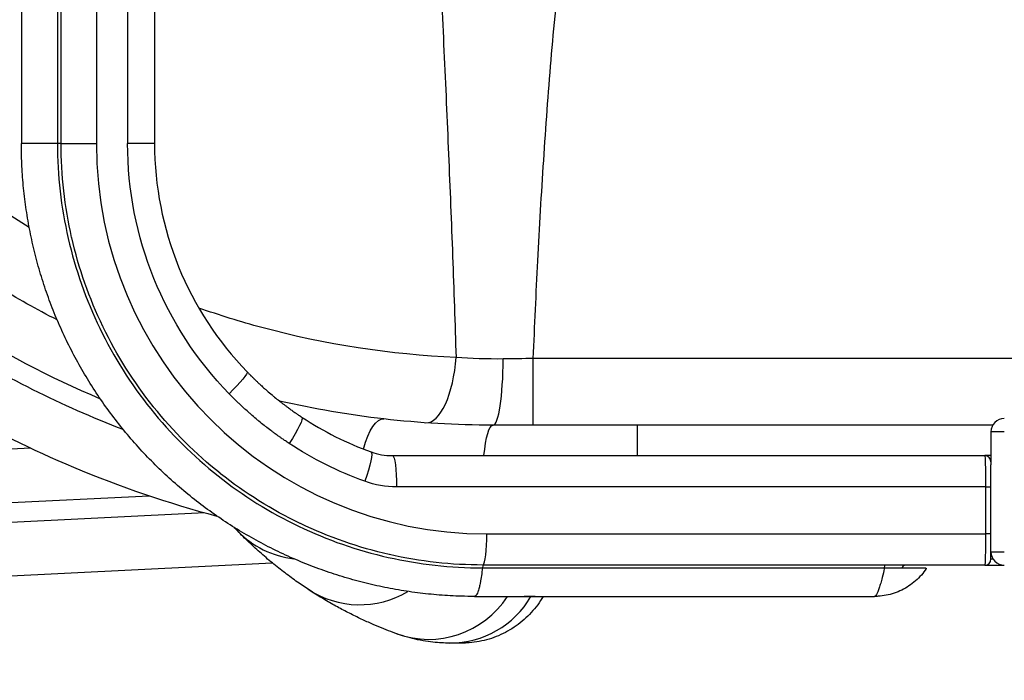
# Model space of a CAD drawing. Units: millimetres. Extents: x 54435 to 72927, y 12988 to 23767.
# Drawn here: x 59421 to 60159, y 14010 to 14506 of the extents above; entities that cross this region are included whole.
import ezdxf

# ---------------------------------------------------------------- set-up
doc = ezdxf.new("R2010")
doc.units = ezdxf.units.MM
doc.styles.get("Standard").update_dxf_attribs({"font": 'arial.ttf'})
doc.dimstyles.new('ISO-25', dxfattribs={"dimtxt": 2.5, "dimasz": 2.5, "dimexe": 1.25, "dimexo": 0.625, "dimtad": 1, "dimtxsty": 'Standard', "dimcen": 2.5, "dimadec": 0, "dimazin": 0, "dimtfac": 1, "dimtmove": 0, "dimatfit": 3, "dimfxl": 1, "dimarcsym": 0})

# ---------------------------------------------------------------- blocks, each defined once
blk = doc.blocks.new('*D3')
at = {"color": 0, "lineweight": -2, "transparency": 16777216}
for p, q in [((58942.73, 17769.57), (58891.48, 17769.57)), ((58892.73, 17589.57), (58892.73, 13167.6)), ((58942.73, 12987.6), (58891.48, 12987.6))]:
    blk.add_line(p, q, dxfattribs=at)
at = {"color": 0, "transparency": 16777216}
for points in [[(58862.73, 17589.57), (58922.73, 17589.57), (58892.73, 17769.57)], [(58862.73, 13167.6), (58922.73, 13167.6), (58892.73, 12987.6)]]:
    blk.add_solid(points, dxfattribs=at)
at = {"layer": 'Defpoints', "color": 0, "transparency": 16777216}
for p in [(63764.22, 17769.57), (58892.73, 12987.6), (64172.97, 12987.6)]:
    blk.add_point(p, dxfattribs=at)
at = {"color": 0, "transparency": 16777216, "insert": (58715.09, 15378.58), "char_height": 250, "attachment_point": 5, "rotation": 90}
blk.add_mtext('480', dxfattribs=at)

msp = doc.modelspace()

# ---------------------------------------------------------------- linework, layer by layer
for p, q in [((59422.053, 14600.275), (59422.053, 14412.851)), ((59449.102, 14600.275), (59449.102, 14412.851)), ((59451.795, 14412.851), (59451.795, 14600.275)), ((59478.26, 14600.275), (59478.26, 14412.851)), ((59501.688, 14600.275), (59501.688, 14412.851)), ((59521.916, 14600.275), (59521.916, 14412.851)), ((60235.748, 14251.553), (59805.885, 14251.553)), ((59450.088, 14235.432), (59450.088, 14235.432)), ((60150.364, 14201.553), (59884.084, 14201.553)), ((60149.036, 14196.573), (60149.036, 14171.822)), ((59429.186, 14184.332), (59268.763, 14176.361)), ((59700.2, 14178.721), (60144.35, 14178.721)), ((60144.99, 14155.293), (59703.399, 14155.293)), ((60144.99, 14155.293), (60144.99, 14120.001)), ((60149.036, 14120.001), (60149.036, 14155.293)), ((59270.748, 14136.41), (59517.746, 14148.683)), ((59559.68, 14135.866), (59270.748, 14121.509)), ((59771.11, 14120.001), (60144.99, 14120.001)), ((59272.733, 14081.558), (59610.124, 14098.323)), ((59767.705, 14094.562), (60069.24, 14094.562)), ((60069.779, 14096.694), (59768.236, 14096.694)), ((60144.35, 14096.573), (60084.52, 14096.573)), ((59761.802, 14073.145), (60061.602, 14073.145)), ((59904.384, 14073.145), (59921.695, 14073.145))]:
    msp.add_line(p, q)
for centre, radius, start, end in [((60159.036, 14196.573), 10, 90, 180), ((60144.35, 14174.036), 4.686, 0, 90), ((59634.581, 14171.199), 70.284, 224.160199, 263.199296), ((60144.35, 14101.258), 4.686, 270, 0), ((60159.036, 14106.573), 10, 180, 270), ((59675.696, 14137.168), 70.284, 236.613223, 300.922083), ((59727.422, 14111.229), 70.284, 250.122026, 327.189181), ((59743.353, 14108.437), 70.284, 270, 329.827139), ((59904.384, 14096.573), 23.428, 269.93303, 270), ((60046.72, 14096.573), 23.428, 270, 270.067165)]:
    msp.add_arc(centre, radius, start, end)
at = {"extrusion": (0, 0, -1)}
for centre, major_axis, ratio, start_param, end_param in [((59445.979, 14412.851), (5.857, 0), 0, 0.1179704, 1.0083708), ((59475.06, 14412.851), (-23.428, 0), 0, 0.1180101, 1.7077935), ((59771.11, 14412.851), (-237.345, 127.498), 1, -1.2636424, -0.4929495), ((59803.07, 14251.583), (130.153, 1.813), 0.0005327, 1.5491771, 1.7235322), ((59574.619, 14225.162), (16.808, 16.321), 0.095595, 0, 1.4726639), ((59619.651, 14187.89), (12.892, 19.562), 0.114351, 0, 1.4955758), ((59689.327, 14166.508), (4.573, 39.738), 0.3456997, -1.1642487, 0), ((59765.719, 14251.116), (2.481, -49.938), 0, 0.1290632, 0.1291005), ((59775.748, 14161.553), (0, 40), 0.1899454, -1.1271657, 0), ((59884.084, 14161.553), (0, 40), 0, -1.1271563, 0.0000093), ((59776.508, 14161.55), (-5.96, 29.16), 0.0000004, -0.000001, 0.0000037), ((59771.11, 14412.851), (-237.345, 127.497), 1, -1.7168064, -1.4810333), ((59676.302, 14159.481), (7.966, 22.032), 0.1285662, 0, 1.5243453), ((59700.2, 14155.293), (0, 23.428), 0.1365642, 0, 1.5707963), ((60160.75, 14178.721), (-16.4, 0), 0, -0.7751977, -0.0000043), ((60144.35, 14155.293), (0, -23.428), 0.0273128, -3.1415927, -1.5707963), ((60149.036, 14155.293), (0, 18.742), 0, -1.5707963, -0.4909462), ((59703.399, 14225.577), (-61.916, 33.26), 1, -2.0637416, -1.7168055), ((60144.35, 14155.293), (4.686, 0), 0, -1.4338073, -0.0000032), ((59592.646, 14094.621), (16.518, 42.062), 0.0000003, -0.0000002, 0.0000027), ((60144.35, 14120.001), (0, -23.428), 0.0273128, -1.5707963, 0), ((60149.036, 14120.001), (0, 18.742), 0, -3.1415927, -1.5707963), ((59687.996, 14142.241), (-1.985, 39.95), 0.0000003, -2.6777644, -2.6777442), ((60159.036, 14106.573), (-10, 0), 0, 0, 1.5707963), ((60069.861, 14090.868), (0, 5.857), 0.1365642, -0.8882724, -0.1020105), ((59844.356, 14049.717), (0, 46.856), 0.9912265, -1.0480015, -1.0471974), ((59904.384, 14096.573), (0, -23.428), 0.1645043, -0.0011688, 0), ((59910.133, 14073.145), (70.284, 0), 0, -1.40554, -0.456456), ((59328.816, 14073.145), (717.904, 0), 0, -0.4564566, 0.0000003)]:
    msp.add_ellipse(centre, major_axis=major_axis, ratio=ratio, start_param=start_param, end_param=end_param, dxfattribs=at)
for centre, major_axis, ratio, start_param, end_param in [((59771.11, 14412.851), (257.985, -138.582), 1, -2.6486523, -1.077856), ((59498.488, 14412.851), (23.428, 0), 0, 0.0000005, 1.4338046), ((59767.91, 14412.851), (216.707, -116.409), 1, -2.6486506, -1.8779577), ((59728.695, 14253.217), (-3.533, -49.875), 0.3858203, 0.0100347, 1.58198), ((59775.748, 14251.553), (0, -50), 0.1504213, 0, 1.5645107), ((59805.885, 14251.553), (0, -50), 0, 0.0000052, 1.5708015), ((59765.72, 14251.115), (-2.481, 49.938), 0.3854924, -2.3527868, -2.3527469), ((59767.91, 14412.851), (216.707, -116.409), 1, -1.6605644, -1.4247914), ((59765.719, 14251.116), (2.481, -49.938), 0.3854954, 0.1083348, 0.108357), ((59872.758, 14201.553), (-493.833, 0), 0, -1.5937342, -1.3730691), ((60159.036, 14196.573), (10, 0), 0, 1.5707786, 3.141575), ((59700.2, 14225.577), (41.278, -22.173), 1, -1.4247913, -1.0778552), ((59767.91, 14120.001), (0, -23.428), 0.1365642, 0.1020158, 1.5707963), ((60144.35, 14120.001), (4.686, 0), 0, 0.0000662, 1.4338703), ((59695.313, 14102.556), (468.661, 23.288), 0, -1.5502334, -1.5502305), ((60160.75, 14101.258), (-11.714, 0), 0, -0.0000015, 0.5166685), ((60084.52, 14090.716), (0, 5.857), 0.4884877, 0, 0.8606741), ((60160.75, 14096.573), (-16.4, 0), 0, -0.000025, 1.4660654), ((59921.695, 14096.573), (0, -23.428), 0.1645043, 0, 0.0011689), ((59973.221, 14096.573), (0, -23.428), 0.8976198, 0.0000001, 0.0011692)]:
    msp.add_ellipse(centre, major_axis=major_axis, ratio=ratio, start_param=start_param, end_param=end_param)
for points, knots in [([(60586.748, 14916.553), (60586.763, 14930.388), (60586.428, 14944.224), (60585.737, 14958.043), (60582.372, 15025.361), (60570.572, 15092.252), (60550.7, 15156.658), (60530.829, 15221.06), (60502.89, 15282.968), (60467.743, 15340.476), (60432.03, 15398.91), (60388.879, 15452.792), (60339.661, 15500.411), (60291.176, 15547.32), (60236.811, 15588.144), (60178.243, 15621.626), (60119.685, 15655.101), (60056.934, 15681.231), (59991.924, 15699.211), (59926.924, 15717.187), (59859.675, 15727.012), (59792.25, 15728.385), (59724.835, 15729.757), (59657.253, 15722.678), (59591.585, 15707.366), (59525.927, 15692.056), (59462.192, 15668.518), (59402.344, 15637.477), (59342.504, 15606.439), (59286.558, 15567.905), (59236.228, 15523.059), (59185.904, 15478.22), (59141.202, 15427.077), (59103.499, 15371.206), (59064.676, 15313.676), (59033.281, 15251.14), (59010.339, 15185.638), (58988.042, 15121.977), (58973.729, 15055.524), (58967.842, 14988.329), (58961.958, 14921.155), (58964.494, 14853.249), (58975.374, 14786.701), (58986.251, 14720.173), (59005.464, 14655.011), (59032.423, 14593.225), (59060.77, 14528.257), (59097.68, 14467.031), (59141.899, 14411.632), (59183.965, 14358.929), (59232.635, 14311.503), (59286.41, 14270.815), (59340.157, 14230.149), (59398.996, 14196.22), (59461.115, 14170.072), (59496.056, 14155.365), (59532.032, 14143.12), (59568.683, 14133.432)], [-377.3262517, -377.3262517, -377.3262517, -377.3262517, -373.1308639, -373.1308639, -373.1308639, -352.6927577, -352.6927577, -352.6927577, -332.2557537, -332.2557537, -332.2557537, -311.4897691, -311.4897691, -311.4897691, -291.0331532, -291.0331532, -291.0331532, -270.5802069, -270.5802069, -270.5802069, -250.1306792, -250.1306792, -250.1306792, -229.6843195, -229.6843195, -229.6843195, -209.2408775, -209.2408775, -209.2408775, -188.8001035, -188.8001035, -188.8001035, -168.361748, -168.361748, -168.361748, -147.3165295, -147.3165295, -147.3165295, -126.8629556, -126.8629556, -126.8629556, -106.416057, -106.416057, -106.416057, -85.9748324, -85.9748324, -85.9748324, -64.4811243, -64.4811243, -64.4811243, -44.0335867, -44.0335867, -44.0335867, -23.5966048, -23.5966048, -23.5966048, -12.101177, -12.101177, -12.101177, -12.101177]), ([(59498.472, 14198.263), (59452.378, 14216.035), (59358.13, 14263.201), (59231.478, 14363.163), (59137.108, 14478.308), (59074.108, 14591.86), (59034.631, 14695.91), (59010.495, 14804.567), (59002.201, 14915.558), (59009.921, 15026.58), (59033.495, 15135.361), (59072.436, 15239.625), (59125.931, 15337.216), (59192.888, 15426.132), (59271.905, 15504.511), (59361.347, 15570.738), (59459.382, 15623.451), (59563.954, 15661.542), (59672.91, 15684.237), (59784.009, 15691.056), (59907.245, 15680.85), (60015.283, 15653.188), (60106.479, 15615.188), (60193.613, 15568.648), (60283.415, 15502.523), (60369.335, 15413.568), (60434.37, 15323.259), (60485.775, 15224.539), (60522.483, 15119.462), (60542.613, 15015.942), (60546.668, 14947.742), (60546.629, 14916.553)], [19.6533005, 19.6533005, 19.6533005, 19.6533005, 35.4132955, 53.1199432, 70.8265909, 82.6310227, 94.4354546, 106.2398864, 118.0443182, 129.84875, 141.6531818, 153.4576137, 165.2620455, 177.0664773, 188.8709091, 200.6753409, 212.4797728, 224.2842046, 236.0886364, 247.8930682, 259.6975, 275.4367425, 283.3063637, 291.1759849, 306.9152273, 318.7196591, 330.524091, 342.3285228, 354.1329546, 365.9373864, 375.8866967, 375.8866967, 375.8866967, 375.8866967]), ([(60531.621, 14916.553), (60531.65, 14938.499), (60530.34, 14969.506), (60523.376, 15036.39), (60507.652, 15116.59), (60474.578, 15210.854), (60442.148, 15275.778), (60414.424, 15322.531), (60369.116, 15390.362), (60312.222, 15453.555), (60215.7, 15535.872), (60138.531, 15584.512), (60060.817, 15617.945), (60004.269, 15639.147), (59957.646, 15652.281), (59911.695, 15661.158), (59899.791, 15663.197), (59822.272, 15675.564), (59710.929, 15676.762), (59577.55, 15649.057), (59508.914, 15625.517), (59442.225, 15597.134), (59386.199, 15567.091), (59335.709, 15532.537), (59314.067, 15516.103), (59303.397, 15507.692), (59294.599, 15500.565), (59273.802, 15483.077), (59217.096, 15430.924), (59159.6, 15360.246), (59094.431, 15251.365), (59052.313, 15150.486), (59025.098, 15026.278), (59018.574, 14935.709), (59022.469, 14827.013), (59042.011, 14719.437), (59086.744, 14600.437), (59148.051, 14489.05), (59240.049, 14375.974), (59358.104, 14282.046), (59443.128, 14237.546), (59481.158, 14221.448)], [-369.0508589, -369.0508589, -369.0508589, -369.0508589, -362.0337384, -359.1374685, -347.5523889, -335.9673092, -327.2784995, -324.3822296, -318.5896898, -301.2120704, -297.3503771, -278.0419111, -272.2493713, -270.3185247, -258.733445, -256.8025984, -255.3544635, -254.8717518, -231.7015926, -220.1165129, -211.4277032, -208.5314333, -196.9463537, -191.1538139, -188.9816114, -188.257544, -186.809409, -185.3612741, -179.5687342, -162.1911148, -156.398575, -139.0209555, -127.4358759, -115.8507963, -110.0582565, -92.680637, -81.0955574, -69.5104778, -52.1328583, -34.7552389, -21.5501551, -21.5501551, -21.5501551, -21.5501551]), ([(59448.921, 14280.498), (59433.644, 14288.335), (59373.689, 14321.861), (59277.778, 14395.346), (59188.688, 14500.845), (59128.695, 14605.276), (59084.267, 14717.204), (59063.894, 14818.751), (59058.322, 14921.627), (59062.931, 15007.518), (59086.553, 15125.625), (59124.695, 15221.897), (59184.529, 15326.146), (59237.759, 15394.08), (59290.56, 15444.457), (59309.954, 15461.38), (59318.163, 15468.282), (59328.122, 15476.433), (59348.335, 15492.373), (59395.555, 15525.974), (59448.095, 15555.397), (59510.764, 15583.434), (59575.361, 15606.918), (59701.202, 15635.469), (59806.675, 15636.263), (59880.307, 15625.894), (59891.616, 15624.169), (59935.29, 15616.558), (59979.673, 15604.927), (60033.597, 15585.827), (60107.779, 15555.51), (60181.707, 15510.78), (60274.549, 15434.491), (60329.528, 15375.628), (60373.614, 15312.171), (60400.681, 15268.372), (60432.52, 15207.445), (60465.478, 15118.742), (60481.759, 15043.058), (60490.048, 14975.481), (60491.783, 14941.725), (60491.748, 14916.553)], [28.9595172, 28.9595172, 28.9595172, 28.9595172, 34.7552389, 52.1328583, 69.5104778, 81.0955574, 92.680637, 110.0582565, 115.8507963, 127.4358759, 139.0209555, 156.398575, 162.1911148, 179.5687342, 185.3612741, 186.809409, 188.257544, 188.9816114, 191.1538139, 196.9463537, 208.5314333, 211.4277032, 220.1165129, 231.7015926, 254.8717518, 255.3544635, 256.8025984, 258.733445, 270.3185247, 272.2493713, 278.0419111, 297.3503771, 301.2120704, 318.5896898, 324.3822296, 327.2784995, 335.9673092, 347.5523889, 359.1374685, 362.0337384, 370.5306197, 370.5306197, 370.5306197, 370.5306197]), ([(59427.939, 14349.916), (59398.149, 14368.172), (59329.846, 14417.793), (59249.391, 14503.696), (59187.459, 14600.79), (59147.202, 14690.931), (59120.675, 14786.005), (59108.441, 14883.962), (59110.776, 14982.653), (59127.623, 15079.911), (59158.62, 15173.639), (59203.088, 15261.771), (59260.05, 15342.384), (59328.278, 15413.735), (59406.268, 15474.248), (59492.318, 15522.61), (59584.567, 15557.768), (59680.979, 15578.949), (59779.459, 15585.692), (59888.805, 15576.986), (59984.597, 15552.322), (60065.294, 15518.203), (60142.256, 15476.321), (60221.218, 15416.743), (60296.133, 15336.628), (60352.204, 15255.378), (60395.683, 15166.763), (60425.638, 15072.7), (60439.275, 14988.408), (60441.496, 14936.072), (60441.467, 14916.553)], [36.6703939, 36.6703939, 36.6703939, 36.6703939, 48.0358643, 64.047819, 74.7224555, 85.397092, 96.0717286, 106.7463651, 117.4210016, 128.0956381, 138.7702746, 149.4449111, 160.1195476, 170.7941841, 181.4688206, 192.1434571, 202.8180936, 213.4927301, 224.1673666, 234.8420031, 249.0748518, 256.1912761, 263.3077005, 277.5405492, 288.2151857, 298.8898222, 309.5644587, 320.2390952, 330.9137317, 337.2638033, 337.2638033, 337.2638033, 337.2638033]), ([(59734.951, 14784.903), (59734.492, 14780.679), (59734.088, 14776.481), (59733.729, 14772.31), (59733.327, 14767.62), (59732.983, 14762.964), (59732.688, 14758.342), (59732.011, 14747.732), (59731.59, 14737.298), (59731.337, 14727.018), (59730.974, 14712.259), (59730.952, 14697.818), (59731.108, 14683.627), (59731.263, 14669.436), (59731.597, 14655.493), (59732.02, 14641.726), (59732.794, 14616.514), (59733.855, 14591.894), (59734.947, 14567.58), (59735.048, 14565.34), (59735.149, 14563.103), (59735.251, 14560.868), (59736.458, 14534.372), (59737.706, 14508.207), (59738.903, 14482.239), (59740.099, 14456.271), (59741.249, 14430.499), (59742.328, 14404.85), (59743.407, 14379.201), (59744.416, 14353.676), (59745.358, 14328.211), (59746.294, 14302.893), (59747.165, 14277.635), (59747.976, 14252.412)], [-55.0068321, -55.0068321, -55.0068321, -55.0068321, -53.9888877, -53.9888877, -53.9888877, -52.8443418, -52.8443418, -52.8443418, -50.2170637, -50.2170637, -50.2170637, -46.4452396, -46.4452396, -46.4452396, -42.6734156, -42.6734156, -42.6734156, -35.7661196, -35.7661196, -35.7661196, -35.1297676, -35.1297676, -35.1297676, -27.5861195, -27.5861195, -27.5861195, -20.0424715, -20.0424715, -20.0424715, -12.4988234, -12.4988234, -12.4988234, -4.9984869, -4.9984869, -4.9984869, -4.9984869]), ([(59805.885, 14251.553), (59806.91, 14276.017), (59809.192, 14325.589), (59813.464, 14400.202), (59818.966, 14475.464), (59826.19, 14550.568), (59834.334, 14612.78), (59842.873, 14662.293), (59850.598, 14699.213), (59860.003, 14735.778), (59867.717, 14759.741), (59872.028, 14771.553)], [5.1541947, 5.1541947, 5.1541947, 5.1541947, 12.4988234, 20.0424715, 27.5861195, 35.1297676, 42.6734156, 46.4452396, 50.2170637, 53.9888877, 57.7607117, 57.7607117, 57.7607117, 57.7607117]), ([(59449.102, 14412.851), (59444.743, 14412.851), (59438.718, 14412.851), (59432.175, 14412.851), (59426.76, 14412.851), (59422.925, 14412.851), (59422.054, 14412.851), (59422.054, 14412.851)], [-8.984597, -8.984597, -8.984597, -8.984597, -7.6626738, -6.984654, -6.3066342, -4.9505945, -3.993977, -3.993977, -3.993977, -3.993977]), ([(59761.803, 14073.145), (59758.488, 14073.147), (59755.173, 14073.198), (59746.369, 14073.462), (59740.881, 14073.76), (59729.921, 14074.621), (59724.446, 14075.185), (59713.529, 14076.577), (59708.083, 14077.406), (59697.243, 14079.326), (59691.845, 14080.418), (59681.121, 14082.86), (59675.791, 14084.211), (59665.207, 14087.168), (59659.949, 14088.775), (59649.514, 14092.243), (59644.333, 14094.105), (59634.07, 14098.078), (59628.984, 14100.189), (59618.93, 14104.653), (59613.958, 14107.007), (59604.147, 14111.947), (59599.305, 14114.535), (59589.748, 14119.943), (59585.031, 14122.765), (59575.736, 14128.636), (59571.156, 14131.687), (59562.151, 14138.004), (59557.725, 14141.272), (59549.044, 14148.014), (59544.787, 14151.49), (59536.453, 14158.637), (59532.374, 14162.311), (59524.394, 14169.854), (59520.492, 14173.726), (59512.881, 14181.653), (59509.169, 14185.711), (59501.953, 14193.996), (59498.445, 14198.225), (59491.65, 14206.838), (59488.359, 14211.224), (59481.995, 14220.149), (59478.919, 14224.691), (59472.988, 14233.921), (59470.131, 14238.612), (59464.65, 14248.126), (59462.023, 14252.951), (59457.011, 14262.715), (59454.624, 14267.657), (59450.098, 14277.64), (59447.957, 14282.684), (59443.92, 14292.873), (59442.022, 14298.02), (59438.479, 14308.402), (59436.831, 14313.639), (59433.794, 14324.181), (59432.403, 14329.49), (59429.883, 14340.155), (59428.754, 14345.516), (59426.757, 14356.279), (59425.889, 14361.684), (59424.414, 14372.536), (59423.807, 14377.986), (59422.857, 14388.909), (59422.514, 14394.386), (59422.138, 14404.191), (59422.054, 14408.521), (59422.054, 14412.851)], [0, 0, 0, 0, 10.0010629, 10.0010629, 26.5721755, 26.5721755, 43.1656744, 43.1656744, 59.7723455, 59.7723455, 76.371842, 76.371842, 92.9439451, 92.9439451, 109.5124578, 109.5124578, 126.1010638, 126.1010638, 142.6894062, 142.6894062, 159.2570435, 159.2570435, 175.7908131, 175.7908131, 192.3403695, 192.3403695, 208.9040522, 208.9040522, 225.4618283, 225.4618283, 241.9936912, 241.9936912, 258.5046047, 258.5046047, 275.0335389, 275.0335389, 291.5633009, 291.5633009, 308.0740831, 308.0740831, 324.5472782, 324.5472782, 341.0220509, 341.0220509, 357.5152804, 357.5152804, 374.0076344, 374.0076344, 390.4796665, 390.4796665, 406.9228169, 406.9228169, 423.3827718, 423.3827718, 439.8516237, 439.8516237, 456.3102132, 456.3102132, 472.7395873, 472.7395873, 489.1555488, 489.1555488, 505.5982943, 505.5982943, 522.0501022, 522.0501022, 535.0376289, 535.0376289, 535.0376289, 535.0376289]), ([(59449.102, 14412.851), (59449.102, 14388.936), (59454.518, 14341.101), (59478.451, 14273.042), (59516.922, 14212.12), (59567.913, 14161.401), (59628.806, 14123.353), (59696.522, 14099.822), (59743.984, 14094.54), (59767.705, 14094.562)], [-43.3781637, -43.3781637, -43.3781637, -43.3781637, -37.1812832, -30.9844027, -24.7875221, -18.5906416, -12.3937611, -6.1968805, -0.0032317, -0.0032317, -0.0032317, -0.0032317]), ([(59768.236, 14096.694), (59744.665, 14096.673), (59721.091, 14099.298), (59698.094, 14104.508), (59698.023, 14104.524), (59697.952, 14104.54), (59697.881, 14104.556), (59674.958, 14109.765), (59652.611, 14117.542), (59631.387, 14127.707), (59631.266, 14127.765), (59631.145, 14127.823), (59631.024, 14127.881), (59609.869, 14138.046), (59589.837, 14150.585), (59571.424, 14165.197), (59571.291, 14165.303), (59571.158, 14165.408), (59571.025, 14165.514), (59552.663, 14180.134), (59535.919, 14196.818), (59521.218, 14215.166), (59521.111, 14215.301), (59521.003, 14215.435), (59520.896, 14215.57), (59506.226, 14233.941), (59493.603, 14253.973), (59483.349, 14275.17), (59483.288, 14275.295), (59483.228, 14275.42), (59483.168, 14275.545), (59472.927, 14296.785), (59465.065, 14319.189), (59459.79, 14342.198), (59459.772, 14342.274), (59459.755, 14342.349), (59459.738, 14342.425), (59454.466, 14365.498), (59451.795, 14389.175), (59451.795, 14412.851)], [0.0000001, 0.0000001, 0.0000001, 0.0000001, 6.1968805, 6.1968805, 6.1968805, 6.215964, 6.215964, 6.215964, 12.3937611, 12.3937611, 12.3937611, 12.4289809, 12.4289809, 12.4289809, 18.5906416, 18.5906416, 18.5906416, 18.6351391, 18.6351391, 18.6351391, 24.7875221, 24.7875221, 24.7875221, 24.8325783, 24.8325783, 24.8325783, 30.9844027, 30.9844027, 30.9844027, 31.0207058, 31.0207058, 31.0207058, 37.1812832, 37.1812832, 37.1812832, 37.2015959, 37.2015959, 37.2015959, 43.3781637, 43.3781637, 43.3781637, 43.3781637]), ([(59747.976, 14252.412), (59698.799, 14254.465), (59633.452, 14264.515), (59570.653, 14283.998), (59555.101, 14289.462)], [0, 0, 0, 0, 16.0119548, 21.3742865, 21.3742865, 21.3742865, 21.3742865]), ([(59591.427, 14241.483), (59591.732, 14241.17), (59592.037, 14240.857), (59592.57, 14240.314), (59592.798, 14240.083), (59593.101, 14239.776), (59593.177, 14239.699), (59593.404, 14239.471), (59593.555, 14239.319), (59593.782, 14239.091), (59593.857, 14239.016), (59594.083, 14238.79), (59594.234, 14238.639), (59594.46, 14238.414), (59594.536, 14238.339), (59594.763, 14238.113), (59594.915, 14237.963), (59595.142, 14237.738), (59595.218, 14237.663), (59595.523, 14237.364), (59595.751, 14237.139), (59596.133, 14236.766), (59596.286, 14236.617), (59596.9, 14236.021), (59597.361, 14235.576), (59598.133, 14234.837), (59598.443, 14234.542), (59599.373, 14233.661), (59599.995, 14233.078), (59600.933, 14232.208), (59601.245, 14231.92), (59602.493, 14230.774), (59603.434, 14229.923), (59605.006, 14228.525), (59605.634, 14227.972), (59607.502, 14226.343), (59608.751, 14225.276), (59610.625, 14223.708), (59611.243, 14223.196), (59613.068, 14221.698), (59614.282, 14220.721), (59616.096, 14219.289), (59616.69, 14218.825), (59618.428, 14217.479), (59619.579, 14216.604), (59621.29, 14215.326), (59621.845, 14214.915), (59623.201, 14213.92), (59624.004, 14213.339), (59625.069, 14212.577), (59625.328, 14212.392), (59626.091, 14211.851), (59626.596, 14211.496), (59627.347, 14210.972), (59627.592, 14210.801), (59628.54, 14210.145), (59629.244, 14209.662), (59630.812, 14208.6), (59631.675, 14208.023), (59632.543, 14207.452)], [0, 0, 0, 0, 0.1230561, 0.1230561, 0.2145114, 0.2145114, 0.2448329, 0.2448329, 0.3052226, 0.3052226, 0.3352871, 0.3352871, 0.3953429, 0.3953429, 0.4253887, 0.4253887, 0.4855185, 0.4855185, 0.5155996, 0.5155996, 0.6058973, 0.6058973, 0.6661311, 0.6661311, 0.8468965, 0.8468965, 0.9673797, 0.9673797, 1.2079384, 1.2079384, 1.3278851, 1.3278851, 1.6854785, 1.6854785, 1.9213451, 1.9213451, 2.3844162, 2.3844162, 2.6107268, 2.6107268, 3.0503971, 3.0503971, 3.2628576, 3.2628576, 3.6707415, 3.6707415, 3.8655632, 3.8655632, 4.1454223, 4.1454223, 4.235247, 4.235247, 4.4094417, 4.4094417, 4.4937279, 4.4937279, 4.7348665, 4.7348665, 5.0281476, 5.0281476, 5.0281476, 5.0281476]), ([(59622.85, 14187.89), (59621.9, 14188.516), (59620.954, 14189.148), (59619.238, 14190.311), (59618.466, 14190.84), (59617.428, 14191.558), (59617.159, 14191.745), (59616.337, 14192.319), (59615.784, 14192.708), (59614.949, 14193.301), (59614.665, 14193.503), (59613.498, 14194.338), (59612.618, 14194.975), (59611.133, 14196.064), (59610.525, 14196.514), (59608.651, 14197.914), (59607.391, 14198.872), (59605.487, 14200.346), (59604.837, 14200.854), (59602.85, 14202.423), (59601.52, 14203.493), (59599.521, 14205.133), (59598.845, 14205.694), (59596.792, 14207.412), (59595.425, 14208.581), (59593.379, 14210.364), (59592.691, 14210.97), (59590.969, 14212.502), (59589.939, 14213.434), (59588.572, 14214.688), (59588.23, 14215.004), (59587.203, 14215.956), (59586.521, 14216.596), (59585.502, 14217.56), (59585.163, 14217.883), (59584.318, 14218.692), (59583.812, 14219.18), (59583.141, 14219.833), (59582.973, 14219.996), (59582.555, 14220.405), (59582.304, 14220.651), (59581.971, 14220.979), (59581.888, 14221.061), (59581.638, 14221.307), (59581.472, 14221.472), (59581.224, 14221.718), (59581.141, 14221.801), (59580.893, 14222.048), (59580.727, 14222.213), (59580.48, 14222.46), (59580.397, 14222.543), (59580.149, 14222.792), (59579.984, 14222.958), (59579.735, 14223.209), (59579.652, 14223.292), (59579.32, 14223.629), (59579.07, 14223.882), (59578.486, 14224.477), (59578.152, 14224.819), (59577.819, 14225.162)], [-5.0281476, -5.0281476, -5.0281476, -5.0281476, -4.7348665, -4.7348665, -4.4937279, -4.4937279, -4.4094417, -4.4094417, -4.235247, -4.235247, -4.1454223, -4.1454223, -3.8655632, -3.8655632, -3.6707415, -3.6707415, -3.2628576, -3.2628576, -3.0503971, -3.0503971, -2.6107268, -2.6107268, -2.3844162, -2.3844162, -1.9213451, -1.9213451, -1.6854785, -1.6854785, -1.3278851, -1.3278851, -1.2079384, -1.2079384, -0.9673797, -0.9673797, -0.8468965, -0.8468965, -0.6661311, -0.6661311, -0.6058973, -0.6058973, -0.5155996, -0.5155996, -0.4855185, -0.4855185, -0.4253887, -0.4253887, -0.3953429, -0.3953429, -0.3352871, -0.3352871, -0.3052226, -0.3052226, -0.2448329, -0.2448329, -0.2145114, -0.2145114, -0.1230561, -0.1230561, 0, 0, 0, 0]), ([(59637.02, 14078.482), (59635.543, 14079.456), (59634.054, 14080.455), (59629.496, 14083.571), (59626.392, 14085.772), (59620.132, 14090.391), (59616.977, 14092.81), (59610.656, 14097.854), (59607.488, 14100.479), (59601.248, 14105.869), (59598.178, 14108.623), (59592.103, 14114.301), (59589.096, 14117.222), (59585.474, 14120.888), (59584.855, 14121.519), (59584.237, 14122.155)], [0, 0, 0, 0, 10.0004632, 10.0004632, 30.3800605, 30.3800605, 50.6403398, 50.6403398, 70.6511776, 70.6511776, 89.7831362, 89.7831362, 108.435356, 108.435356, 112.2772493, 112.2772493, 112.2772493, 112.2772493]), ([(59767.705, 14094.562), (59767.266, 14090.459), (59766.756, 14086.828), (59766.188, 14083.771), (59766.124, 14083.427), (59766.059, 14083.091), (59765.994, 14082.763), (59765.769, 14081.629), (59765.537, 14080.588), (59765.298, 14079.644), (59764.99, 14078.426), (59764.671, 14077.371), (59764.344, 14076.486), (59764.092, 14075.804), (59763.835, 14075.223), (59763.574, 14074.746), (59763.158, 14073.985), (59762.735, 14073.492), (59762.31, 14073.274), (59762.142, 14073.188), (59761.972, 14073.145), (59761.803, 14073.145)], [-9.0187718, -9.0187718, -9.0187718, -9.0187718, -7.6623456, -7.6623456, -7.6623456, -7.5100627, -7.5100627, -7.5100627, -6.9846552, -6.9846552, -6.9846552, -6.3061278, -6.3061278, -6.3061278, -5.7837133, -5.7837133, -5.7837133, -4.9507295, -4.9507295, -4.9507295, -4.6197434, -4.6197434, -4.6197434, -4.6197434]), ([(60069.24, 14094.562), (60068.651, 14092.034), (60067.684, 14088.028), (60066.338, 14083.025), (60065.245, 14079.439), (60064.178, 14076.517), (60063.161, 14074.422), (60062.307, 14073.352), (60061.806, 14073.145), (60061.602, 14073.145)], [-1.80097682, -1.80097682, -1.80097682, -1.80097682, -1.61719875, -1.50113004, -1.38506132, -1.2689926, -1.15292388, -1.03685517, -0.95008577, -0.95008577, -0.95008577, -0.95008577]), ([(60100.561, 14093.969), (60099.429, 14092.275), (60098.183, 14090.652), (60095.481, 14087.568), (60094.016, 14086.104), (60090.913, 14083.387), (60089.268, 14082.13), (60085.835, 14079.847), (60084.04, 14078.817), (60080.334, 14077.003), (60078.415, 14076.217), (60074.504, 14074.91), (60072.503, 14074.386), (60068.456, 14073.605), (60066.402, 14073.347), (60063.435, 14073.172), (60062.524, 14073.145), (60061.614, 14073.145)], [0, 0, 0, 0, 6.1125292, 6.1125292, 12.2991384, 12.2991384, 18.4848886, 18.4848886, 24.6673164, 24.6673164, 30.8613439, 30.8613439, 37.0395009, 37.0395009, 43.2252699, 43.2252699, 45.9555316, 45.9555316, 45.9555316, 45.9555316]), ([(60069.24, 14094.562), (60071.213, 14094.578), (60075.762, 14094.57), (60080.031, 14094.513), (60082.35, 14094.534)], [0.0000033, 0.0000033, 0.0000033, 0.0000033, 0.5703552, 1.3308289, 1.3308289, 1.3308289, 1.3308289]), ([(60084.52, 14096.573), (60081.899, 14096.573), (60077.086, 14096.654), (60071.986, 14096.694), (60069.779, 14096.694)], [-1.3308289, -1.3308289, -1.3308289, -1.3308289, -0.5703552, 0, 0, 0, 0]), ([(60082.35, 14094.534), (60087.197, 14094.577), (60093.538, 14094.642), (60098.019, 14094.668), (60099.592, 14094.605), (60100.234, 14094.451), (60100.457, 14094.191), (60100.544, 14094.009), (60100.561, 14093.97), (60100.561, 14093.969), (60100.561, 14093.969)], [-11.1264518, -11.1264518, -11.1264518, -11.1264518, -9.5369587, -8.7422121, -8.3448388, -7.9474656, -7.5500923, -7.152719, -6.7553457, -6.7510793, -6.7510793, -6.7510793, -6.7510793]), ([(59703.524, 14045.133), (59702.617, 14045.461), (59701.687, 14045.801), (59698.566, 14046.962), (59696.287, 14047.837), (59691.478, 14049.753), (59688.944, 14050.799), (59683.638, 14053.077), (59680.862, 14054.313), (59675.117, 14056.979), (59672.137, 14058.414), (59666.165, 14061.414), (59663.191, 14062.964), (59657.111, 14066.266), (59654.004, 14068.017), (59647.747, 14071.694), (59644.604, 14073.61), (59639.956, 14076.565), (59638.493, 14077.511), (59637.02, 14078.482)], [0, 0, 0, 0, 10.0002969, 10.0002969, 32.8545781, 32.8545781, 56.2933761, 56.2933761, 80.2587542, 80.2587542, 104.4484035, 104.4484035, 127.1716269, 127.1716269, 149.8450081, 149.8450081, 171.7902273, 171.7902273, 181.7622268, 181.7622268, 181.7622268, 181.7622268]), ([(59813.249, 14073.145), (59812.004, 14071.001), (59810.644, 14068.92), (59807.688, 14064.883), (59806.084, 14062.923), (59802.679, 14059.193), (59800.874, 14057.417), (59797.088, 14054.075), (59795.102, 14052.503), (59790.978, 14049.588), (59788.834, 14048.24), (59784.42, 14045.785), (59782.144, 14044.676), (59777.492, 14042.71), (59775.109, 14041.852), (59770.273, 14040.399), (59767.811, 14039.802), (59762.846, 14038.878), (59760.335, 14038.55), (59756.56, 14038.261), (59755.299, 14038.199), (59753.723, 14038.164), (59753.408, 14038.159), (59752.974, 14038.155), (59752.856, 14038.154), (59752.693, 14038.154), (59752.649, 14038.154), (59752.571, 14038.154), (59752.538, 14038.153), (59752.497, 14038.153), (59752.489, 14038.153), (59752.479, 14038.153), (59752.477, 14038.153), (59752.474, 14038.153), (59752.474, 14038.153), (59752.472, 14038.153), (59752.472, 14038.153), (59752.422, 14038.153), (59752.468, 14038.153), (59752.468, 14038.153), (59752.468, 14038.153), (59752.468, 14038.153), (59752.467, 14038.153), (59752.464, 14038.153), (59752.461, 14038.153), (59752.438, 14038.153), (59752.404, 14038.153), (59752.211, 14038.153), (59751.931, 14038.153), (59751.1, 14038.153), (59750.548, 14038.153), (59749.173, 14038.153), (59748.35, 14038.153), (59746.433, 14038.153), (59745.339, 14038.153), (59743.963, 14038.153), (59743.814, 14038.153), (59743.663, 14038.153)], [0.0697862, 0.0697862, 0.0697862, 0.0697862, 7.5060944, 7.5060944, 15.0816061, 15.0816061, 22.6569864, 22.6569864, 30.232367, 30.232367, 37.8077476, 37.8077476, 45.3831282, 45.3831282, 52.9585088, 52.9585088, 60.5338895, 60.5338895, 68.1092702, 68.1092702, 71.8929906, 71.8929906, 72.839284, 72.839284, 73.1941374, 73.1941374, 73.327207, 73.327207, 73.4270097, 73.4270097, 73.450443, 73.450443, 73.456325, 73.456325, 73.4592962, 73.4592962, 73.4622935, 73.4622935, 73.8404304, 73.8404304, 74.2152208, 74.2152208, 75.3395923, 75.3395923, 78.7127104, 78.7127104, 88.8321674, 88.8321674, 117.956819, 117.956819, 147.0789402, 147.0789402, 176.2010284, 176.2010284, 205.323142, 205.323142, 208.8092879, 208.8092879, 208.8092879, 208.8092879]), ([(59743.353, 14038.153), (59742.316, 14038.153), (59741.234, 14038.167), (59738.2, 14038.251), (59736.175, 14038.354), (59731.823, 14038.7), (59729.483, 14038.952), (59724.534, 14039.647), (59721.894, 14040.101), (59716.681, 14041.202), (59714.153, 14041.818), (59708.939, 14043.289), (59706.249, 14044.147), (59703.524, 14045.133)], [0, 0, 0, 0, 10.0009737, 10.0009737, 27.0775012, 27.0775012, 45.2501767, 45.2501767, 64.3648534, 64.3648534, 81.2417061, 81.2417061, 98.4105313, 98.4105313, 98.4105313, 98.4105313]), ([(59752.468, 14038.153), (59752.468, 14038.153), (59752.468, 14038.153), (59752.468, 14038.153), (59752.468, 14038.153), (59752.468, 14038.153), (59752.467, 14038.153), (59752.464, 14038.153), (59752.46, 14038.153), (59752.436, 14038.153), (59752.401, 14038.153), (59752.2, 14038.153), (59751.916, 14038.153), (59751.076, 14038.153), (59750.521, 14038.153), (59749.138, 14038.153), (59748.31, 14038.153), (59746.385, 14038.153), (59745.287, 14038.153), (59743.825, 14038.153), (59743.592, 14038.153), (59743.353, 14038.153)], [174.5236104, 174.5236104, 174.5236104, 174.5236104, 174.6317108, 174.6317108, 175.0175442, 175.0175442, 176.1750445, 176.1750445, 179.6475495, 179.6475495, 190.0651765, 190.0651765, 219.1880197, 219.1880197, 248.3100896, 248.3100896, 277.4322056, 277.4322056, 306.5543044, 306.5543044, 311.9615746, 311.9615746, 311.9615746, 311.9615746])]:
    msp.add_open_spline(points, degree=3, knots=knots)
for points in [[(59459.628, 14331.674), (59459.628, 14331.674), (59459.628, 14331.674), (59459.628, 14331.674)], [(59490.822, 14260.688), (59490.821, 14260.688), (59490.821, 14260.688), (59490.82, 14260.689)], [(59783.269, 14251.238), (59771.143, 14251.07), (59759.253, 14251.505), (59747.976, 14252.412)], [(59693.899, 14206.246), (59667.569, 14209.276), (59641.407, 14213.773), (59615.573, 14219.702)], [(59775.748, 14201.553), (59747.848, 14201.553), (59720.39, 14203.198), (59693.899, 14206.246)], [(59532.462, 14201.899), (59532.462, 14201.899), (59532.463, 14201.899), (59532.463, 14201.899)], [(59555.352, 14178.85), (59555.351, 14178.851), (59555.351, 14178.851), (59555.351, 14178.851)], [(59682.159, 14167.606), (59682.159, 14167.606), (59682.159, 14167.606), (59682.159, 14167.606)], [(59703.06, 14165.789), (59703.06, 14165.789), (59703.06, 14165.789), (59703.06, 14165.789)], [(59703.061, 14165.775), (59703.061, 14165.775), (59703.061, 14165.775), (59703.061, 14165.775)], [(59692.134, 14156.202), (59692.134, 14156.202), (59692.134, 14156.202), (59692.134, 14156.202)], [(59584.16, 14122.235), (59583.279, 14123.141), (59582.399, 14124.058), (59581.52, 14124.986)], [(59663.921, 14114.299), (59663.922, 14114.299), (59663.922, 14114.299), (59663.923, 14114.299)], [(59673.471, 14111.141), (59673.471, 14111.141), (59673.471, 14111.142), (59673.471, 14111.142)], [(59673.509, 14111.129), (59673.509, 14111.129), (59673.509, 14111.13), (59673.509, 14111.13)], [(59768.236, 14096.694), (59768.03, 14096.538), (59767.834, 14095.753), (59767.705, 14094.562)], [(59764.394, 14076.623), (59764.394, 14076.623), (59764.394, 14076.623), (59764.394, 14076.623)], [(59804.115, 14073.112), (59802.657, 14073.094), (59801.006, 14073.098), (59799.151, 14073.145)], [(59807.325, 14073.145), (59806.369, 14073.135), (59805.299, 14073.124), (59804.115, 14073.112)]]:
    msp.add_open_spline(points, degree=3)

# ---------------------------------------------------------------- dimensions: what is measured, and where the dimension line sits
dim = msp.add_linear_dim(base=(58892.733, 12987.598), p1=(63764.224, 17769.568), p2=(64172.974, 12987.598), angle=90, text='480', dimstyle='ISO-25', override={"dimtxt": 250, "dimasz": 180, "dimgap": 50, "dimtad": 2, "dimfxl": 50, "dimfxlon": 1})
dim.commit()
dim.dimension.update_dxf_attribs({"geometry": '*D3', "text_midpoint": (58715.09, 15378.583)})

doc.saveas('drawing.dxf')
